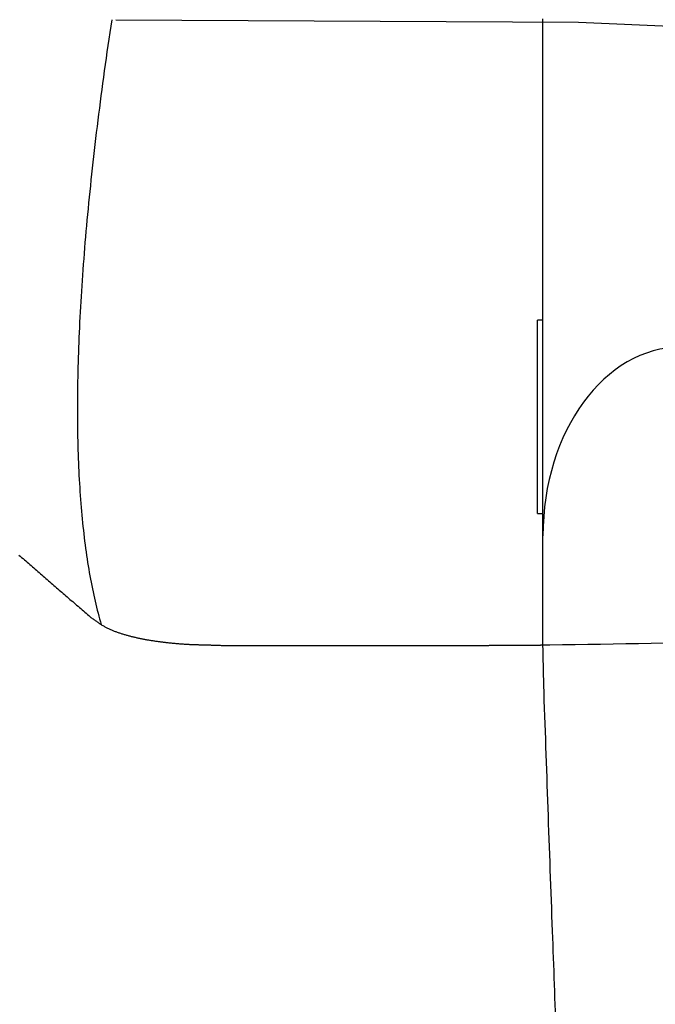
# Model space of a CAD drawing. Extents: x 0 to 990, y 0 to 1603.
# Drawn here: x 363 to 375, y 249 to 267 of the extents above; entities that cross this region are included whole.
import ezdxf

# ---------------------------------------------------------------- set-up
doc = ezdxf.new("R2010")
doc.units = 0
doc.linetypes.add('YDIVIDE_1', pattern=[15, 10, -1, 1, -1, 1, -1])
doc.layers.add('YKK_13', color=4, linetype='CONTINUOUS', lineweight=30)

msp = doc.modelspace()

# ---------------------------------------------------------------- linework, layer by layer
at = {"layer": 'YKK_13', "linetype": 'YDIVIDE_1'}
for p, q in [((364.933, 266.494), (364.916, 266.377)), ((364.95, 266.611), (364.933, 266.494)), ((365.028, 266.611), (373.404, 266.566)), ((373.404, 266.566), (384.183, 266.11)), ((364.916, 266.377), (364.898, 266.261)), ((364.882, 266.145), (364.865, 266.03)), ((364.898, 266.261), (364.882, 266.145)), ((364.865, 266.03), (364.849, 265.915)), ((364.833, 265.8), (364.817, 265.686)), ((364.849, 265.915), (364.833, 265.8)), ((364.817, 265.686), (364.801, 265.573)), ((364.786, 265.459), (364.771, 265.347)), ((364.801, 265.573), (364.786, 265.459)), ((364.756, 265.234), (364.742, 265.122)), ((364.771, 265.347), (364.756, 265.234)), ((364.742, 265.122), (364.727, 265.011)), ((364.713, 264.9), (364.699, 264.79)), ((364.727, 265.011), (364.713, 264.9)), ((364.699, 264.79), (364.686, 264.68)), ((364.672, 264.57), (364.659, 264.461)), ((364.686, 264.68), (364.672, 264.57)), ((364.647, 264.353), (364.634, 264.245)), ((364.659, 264.461), (364.647, 264.353)), ((364.634, 264.245), (364.622, 264.137)), ((364.61, 264.03), (364.598, 263.923)), ((364.622, 264.137), (364.61, 264.03)), ((364.586, 263.817), (364.575, 263.711)), ((364.598, 263.923), (364.586, 263.817)), ((364.575, 263.711), (364.564, 263.606)), ((364.553, 263.501), (364.542, 263.397)), ((364.564, 263.606), (364.553, 263.501)), ((364.532, 263.293), (364.522, 263.19)), ((364.542, 263.397), (364.532, 263.293)), ((364.512, 263.087), (364.503, 262.984)), ((364.522, 263.19), (364.512, 263.087)), ((364.503, 262.984), (364.494, 262.882)), ((364.485, 262.781), (364.476, 262.68)), ((364.494, 262.882), (364.485, 262.781)), ((364.467, 262.58), (364.459, 262.48)), ((364.476, 262.68), (364.467, 262.58)), ((364.451, 262.38), (364.443, 262.282)), ((364.459, 262.48), (364.451, 262.38)), ((364.443, 262.282), (364.436, 262.183)), ((364.428, 262.085), (364.421, 261.988)), ((364.436, 262.183), (364.428, 262.085)), ((364.415, 261.891), (364.408, 261.794)), ((364.421, 261.988), (364.415, 261.891)), ((364.402, 261.699), (364.396, 261.603)), ((364.408, 261.794), (364.402, 261.699)), ((364.39, 261.508), (364.385, 261.414)), ((364.396, 261.603), (364.39, 261.508)), ((364.38, 261.32), (364.375, 261.227)), ((364.385, 261.414), (364.38, 261.32)), ((364.37, 261.134), (364.366, 261.041)), ((364.375, 261.227), (364.37, 261.134)), ((364.361, 260.95), (364.357, 260.858)), ((364.366, 261.041), (364.361, 260.95)), ((364.357, 260.858), (364.354, 260.767)), ((364.35, 260.677), (364.347, 260.587)), ((364.354, 260.767), (364.35, 260.677)), ((364.344, 260.498), (364.342, 260.409)), ((364.347, 260.587), (364.344, 260.498)), ((364.337, 260.234), (364.335, 260.146)), ((364.339, 260.321), (364.337, 260.234)), ((364.342, 260.409), (364.339, 260.321)), ((364.334, 260.06), (364.332, 259.974)), ((364.335, 260.146), (364.334, 260.06)), ((364.331, 259.888), (364.33, 259.803)), ((364.332, 259.974), (364.331, 259.888)), ((364.33, 259.719), (364.329, 259.635)), ((364.33, 259.803), (364.33, 259.719)), ((364.329, 259.635), (364.329, 259.551)), ((364.329, 259.551), (364.329, 259.468)), ((364.329, 259.468), (364.33, 259.386)), ((364.33, 259.386), (364.33, 259.304)), ((364.33, 259.304), (364.331, 259.223)), ((364.331, 259.223), (364.332, 259.142)), ((364.332, 259.142), (364.334, 259.062)), ((364.334, 259.062), (364.336, 258.982)), ((364.336, 258.982), (364.338, 258.903)), ((364.338, 258.903), (364.34, 258.825)), ((364.34, 258.825), (364.342, 258.747)), ((364.342, 258.747), (364.345, 258.669)), ((364.345, 258.669), (364.348, 258.592)), ((364.348, 258.592), (364.351, 258.516)), ((364.351, 258.516), (364.355, 258.44)), ((364.355, 258.44), (364.358, 258.365)), ((364.358, 258.365), (364.362, 258.29)), ((364.362, 258.29), (364.367, 258.216)), ((364.367, 258.216), (364.371, 258.142)), ((364.371, 258.142), (364.376, 258.069)), ((364.376, 258.069), (364.381, 257.997)), ((364.381, 257.997), (364.386, 257.925)), ((364.386, 257.925), (364.392, 257.853)), ((364.392, 257.853), (364.398, 257.782)), ((364.398, 257.782), (364.404, 257.712)), ((364.404, 257.712), (364.41, 257.642)), ((364.41, 257.642), (364.416, 257.573)), ((364.416, 257.573), (364.423, 257.505)), ((364.423, 257.505), (364.43, 257.437)), ((364.43, 257.437), (364.438, 257.369)), ((364.438, 257.369), (364.445, 257.302)), ((364.445, 257.302), (364.453, 257.236)), ((364.453, 257.236), (364.461, 257.17)), ((364.461, 257.17), (364.469, 257.105)), ((364.469, 257.105), (364.478, 257.04)), ((364.478, 257.04), (364.487, 256.976)), ((363.272, 256.918), (363.296, 256.897)), ((363.296, 256.897), (363.32, 256.876)), ((363.32, 256.876), (363.345, 256.855)), ((363.345, 256.855), (363.369, 256.834)), ((364.487, 256.976), (364.496, 256.913)), ((364.496, 256.913), (364.505, 256.85)), ((364.505, 256.85), (364.515, 256.788)), ((363.369, 256.834), (363.393, 256.813)), ((363.393, 256.813), (363.418, 256.792)), ((363.418, 256.792), (363.442, 256.771)), ((363.442, 256.771), (363.466, 256.75)), ((363.466, 256.75), (363.491, 256.728)), ((363.491, 256.728), (363.515, 256.707)), ((363.515, 256.707), (363.539, 256.686)), ((363.539, 256.686), (363.563, 256.665)), ((364.515, 256.788), (364.525, 256.726)), ((364.525, 256.726), (364.535, 256.665)), ((363.563, 256.665), (363.588, 256.644)), ((363.588, 256.644), (363.612, 256.623)), ((363.612, 256.623), (363.636, 256.602)), ((363.636, 256.602), (363.661, 256.581)), ((363.661, 256.581), (363.685, 256.56)), ((363.685, 256.56), (363.709, 256.539)), ((363.709, 256.539), (363.733, 256.518)), ((363.733, 256.518), (363.758, 256.497)), ((363.758, 256.497), (363.782, 256.476)), ((364.535, 256.665), (364.545, 256.604)), ((364.545, 256.604), (364.556, 256.544)), ((364.556, 256.544), (364.567, 256.485)), ((363.782, 256.476), (363.806, 256.455)), ((363.806, 256.455), (363.831, 256.434)), ((363.831, 256.434), (363.855, 256.413)), ((363.855, 256.413), (363.879, 256.392)), ((363.879, 256.392), (363.903, 256.371)), ((363.903, 256.371), (363.928, 256.35)), ((363.928, 256.35), (363.952, 256.329)), ((363.952, 256.329), (363.976, 256.308)), ((364.567, 256.485), (364.578, 256.426)), ((364.578, 256.426), (364.589, 256.367)), ((364.589, 256.367), (364.601, 256.31)), ((363.976, 256.308), (364.001, 256.287)), ((364.001, 256.287), (364.025, 256.266)), ((364.025, 256.266), (364.049, 256.245)), ((364.049, 256.245), (364.073, 256.224)), ((364.073, 256.224), (364.098, 256.203)), ((364.098, 256.203), (364.122, 256.182)), ((364.122, 256.182), (364.146, 256.161)), ((364.146, 256.161), (364.171, 256.14)), ((364.171, 256.14), (364.195, 256.118)), ((364.601, 256.31), (364.613, 256.252)), ((364.613, 256.252), (364.625, 256.196)), ((364.625, 256.196), (364.637, 256.14)), ((364.637, 256.14), (364.65, 256.085)), ((364.195, 256.118), (364.219, 256.097)), ((364.219, 256.097), (364.244, 256.076)), ((364.244, 256.076), (364.268, 256.055)), ((364.268, 256.055), (364.292, 256.034)), ((364.292, 256.034), (364.316, 256.013)), ((364.316, 256.013), (364.341, 255.992)), ((364.341, 255.992), (364.365, 255.971)), ((364.365, 255.971), (364.389, 255.95)), ((364.65, 256.085), (364.663, 256.03)), ((364.663, 256.03), (364.676, 255.975)), ((364.676, 255.975), (364.689, 255.922)), ((364.389, 255.95), (364.414, 255.929)), ((364.414, 255.929), (364.438, 255.908)), ((364.438, 255.908), (364.462, 255.887)), ((364.462, 255.887), (364.486, 255.866)), ((364.486, 255.866), (364.511, 255.845)), ((364.511, 255.845), (364.535, 255.824)), ((364.535, 255.824), (364.559, 255.803)), ((364.559, 255.803), (364.575, 255.791)), ((364.575, 255.791), (364.587, 255.782)), ((364.587, 255.782), (364.599, 255.773)), ((364.689, 255.922), (364.703, 255.869)), ((364.703, 255.869), (364.717, 255.816)), ((364.717, 255.816), (364.731, 255.764)), ((364.599, 255.773), (364.612, 255.764)), ((364.612, 255.764), (364.624, 255.755)), ((364.624, 255.755), (364.637, 255.746)), ((364.637, 255.746), (364.649, 255.737)), ((364.649, 255.737), (364.661, 255.729)), ((364.661, 255.729), (364.674, 255.72)), ((364.674, 255.72), (364.686, 255.711)), ((364.686, 255.711), (364.699, 255.703)), ((364.699, 255.703), (364.711, 255.694)), ((364.711, 255.694), (364.724, 255.686)), ((364.724, 255.686), (364.736, 255.677)), ((364.731, 255.764), (364.745, 255.713)), ((364.736, 255.677), (364.749, 255.669)), ((364.745, 255.713), (364.76, 255.662)), ((364.749, 255.669), (364.762, 255.661)), ((364.762, 255.661), (364.774, 255.653)), ((364.774, 255.653), (364.787, 255.646)), ((364.787, 255.646), (364.8, 255.638)), ((364.8, 255.638), (364.813, 255.631)), ((364.813, 255.631), (364.826, 255.623)), ((364.826, 255.623), (364.838, 255.616)), ((364.838, 255.616), (364.851, 255.609)), ((364.851, 255.609), (364.864, 255.602)), ((364.864, 255.602), (364.877, 255.596)), ((364.877, 255.596), (364.891, 255.589)), ((364.891, 255.589), (364.904, 255.583)), ((364.904, 255.583), (364.917, 255.577)), ((364.917, 255.577), (364.93, 255.571)), ((364.93, 255.571), (364.944, 255.565)), ((364.944, 255.565), (364.957, 255.559)), ((364.957, 255.559), (364.97, 255.554)), ((364.97, 255.554), (364.984, 255.548)), ((364.984, 255.548), (364.997, 255.543)), ((364.997, 255.543), (365.011, 255.538)), ((365.011, 255.538), (365.024, 255.533)), ((365.024, 255.533), (365.038, 255.528)), ((365.038, 255.528), (365.052, 255.523)), ((365.052, 255.523), (365.065, 255.518)), ((365.065, 255.518), (365.079, 255.513)), ((365.079, 255.513), (365.093, 255.509)), ((365.093, 255.509), (365.107, 255.504)), ((365.107, 255.504), (365.121, 255.5)), ((365.121, 255.5), (365.135, 255.495)), ((365.135, 255.495), (365.149, 255.491)), ((365.149, 255.491), (365.163, 255.487)), ((365.163, 255.487), (365.177, 255.483)), ((365.177, 255.483), (365.191, 255.479)), ((365.191, 255.479), (365.205, 255.475)), ((365.205, 255.475), (365.219, 255.471)), ((365.219, 255.471), (365.233, 255.467)), ((365.233, 255.467), (365.248, 255.463)), ((365.248, 255.463), (365.262, 255.459)), ((365.262, 255.459), (365.276, 255.456)), ((365.276, 255.456), (365.291, 255.452)), ((365.291, 255.452), (365.305, 255.448)), ((365.305, 255.448), (365.32, 255.445)), ((365.32, 255.445), (365.334, 255.441)), ((365.334, 255.441), (365.349, 255.438)), ((365.349, 255.438), (365.363, 255.434)), ((365.363, 255.434), (365.378, 255.431)), ((365.378, 255.431), (365.393, 255.427)), ((365.393, 255.427), (365.407, 255.424)), ((365.407, 255.424), (365.422, 255.421)), ((365.422, 255.421), (365.437, 255.418)), ((365.437, 255.418), (365.452, 255.415)), ((365.452, 255.415), (365.467, 255.412)), ((365.467, 255.412), (365.482, 255.408)), ((365.482, 255.408), (365.497, 255.405)), ((365.497, 255.405), (365.512, 255.403)), ((365.512, 255.403), (365.527, 255.4)), ((365.527, 255.4), (365.542, 255.397)), ((365.542, 255.397), (365.557, 255.394)), ((365.557, 255.394), (365.572, 255.391)), ((365.572, 255.391), (365.587, 255.388)), ((365.587, 255.388), (365.603, 255.386)), ((365.603, 255.386), (365.618, 255.383)), ((365.618, 255.383), (365.633, 255.38)), ((365.633, 255.38), (365.649, 255.378)), ((365.649, 255.378), (365.664, 255.375)), ((365.664, 255.375), (365.68, 255.373)), ((365.68, 255.373), (365.695, 255.37)), ((365.695, 255.37), (365.711, 255.368)), ((365.711, 255.368), (365.726, 255.366)), ((365.726, 255.366), (365.742, 255.363)), ((365.742, 255.363), (365.758, 255.361)), ((365.758, 255.361), (365.773, 255.359)), ((365.773, 255.359), (365.789, 255.357)), ((365.789, 255.357), (365.805, 255.354)), ((365.805, 255.354), (365.821, 255.352)), ((365.821, 255.352), (365.837, 255.35)), ((365.837, 255.35), (365.853, 255.348)), ((365.853, 255.348), (365.869, 255.346)), ((365.869, 255.346), (365.885, 255.344)), ((365.885, 255.344), (365.901, 255.342)), ((365.901, 255.342), (365.917, 255.34)), ((365.917, 255.34), (365.933, 255.338)), ((365.933, 255.338), (365.949, 255.336)), ((365.949, 255.336), (365.965, 255.335)), ((365.965, 255.335), (365.982, 255.333)), ((365.982, 255.333), (365.998, 255.331)), ((365.998, 255.331), (366.014, 255.33)), ((366.014, 255.33), (366.03, 255.328)), ((366.03, 255.328), (366.047, 255.326)), ((366.047, 255.326), (366.063, 255.325)), ((366.063, 255.325), (366.08, 255.323)), ((366.08, 255.323), (366.096, 255.322)), ((366.096, 255.322), (366.112, 255.32)), ((366.112, 255.32), (366.129, 255.319)), ((366.129, 255.319), (366.145, 255.318)), ((366.145, 255.318), (366.162, 255.316)), ((366.162, 255.316), (366.179, 255.315)), ((366.179, 255.315), (366.195, 255.314)), ((366.195, 255.314), (366.212, 255.312)), ((366.212, 255.312), (366.228, 255.311)), ((366.228, 255.311), (366.245, 255.31)), ((366.245, 255.31), (366.262, 255.309)), ((366.262, 255.309), (366.278, 255.308)), ((366.278, 255.308), (366.295, 255.307)), ((366.295, 255.307), (366.312, 255.306)), ((366.312, 255.306), (366.329, 255.305)), ((366.329, 255.305), (366.345, 255.304)), ((366.345, 255.304), (366.362, 255.303)), ((366.362, 255.303), (366.379, 255.303)), ((366.379, 255.303), (366.396, 255.302)), ((366.396, 255.302), (366.413, 255.301)), ((366.413, 255.301), (366.43, 255.3)), ((366.43, 255.3), (366.446, 255.3)), ((366.446, 255.3), (366.463, 255.299)), ((366.463, 255.299), (366.48, 255.299)), ((366.48, 255.299), (366.497, 255.298)), ((366.497, 255.298), (366.514, 255.298)), ((366.514, 255.298), (366.531, 255.297)), ((366.531, 255.297), (366.548, 255.297)), ((366.548, 255.297), (366.565, 255.296)), ((366.565, 255.296), (366.582, 255.296)), ((366.582, 255.296), (366.599, 255.295)), ((366.599, 255.295), (366.616, 255.295)), ((366.616, 255.295), (366.633, 255.295)), ((366.633, 255.295), (366.651, 255.294)), ((366.651, 255.294), (366.668, 255.294)), ((366.668, 255.294), (366.685, 255.293)), ((366.685, 255.293), (366.702, 255.293)), ((366.702, 255.293), (366.72, 255.292)), ((366.72, 255.292), (366.737, 255.292)), ((366.737, 255.292), (366.754, 255.291)), ((366.754, 255.291), (366.772, 255.291)), ((366.772, 255.291), (366.789, 255.29)), ((366.789, 255.29), (366.807, 255.29)), ((366.807, 255.29), (366.824, 255.289)), ((366.824, 255.289), (366.842, 255.289)), ((366.842, 255.289), (366.859, 255.288)), ((366.859, 255.288), (366.877, 255.287)), ((366.877, 255.287), (366.895, 255.287)), ((366.895, 255.287), (366.912, 255.286)), ((366.912, 255.286), (366.93, 255.285)), ((366.93, 255.285), (366.948, 255.284)), ((366.948, 255.284), (366.972, 255.284)), ((366.972, 255.284), (367.001, 255.284)), ((367.001, 255.284), (367.031, 255.284)), ((367.031, 255.284), (367.061, 255.284)), ((367.061, 255.284), (367.09, 255.284)), ((367.09, 255.284), (367.12, 255.284)), ((367.12, 255.284), (367.149, 255.284)), ((367.149, 255.284), (367.179, 255.284)), ((367.179, 255.284), (367.209, 255.284)), ((367.209, 255.284), (367.238, 255.284)), ((367.238, 255.284), (367.268, 255.284)), ((367.268, 255.284), (367.297, 255.284)), ((367.297, 255.284), (367.327, 255.284)), ((367.327, 255.284), (367.356, 255.284)), ((367.356, 255.284), (367.386, 255.284)), ((367.386, 255.284), (367.416, 255.284)), ((367.416, 255.284), (367.445, 255.284)), ((367.445, 255.284), (367.475, 255.284)), ((367.475, 255.284), (367.504, 255.284)), ((367.504, 255.284), (367.534, 255.284)), ((367.534, 255.284), (367.564, 255.284)), ((367.564, 255.284), (367.593, 255.284)), ((367.593, 255.284), (367.623, 255.284)), ((367.623, 255.284), (367.652, 255.284)), ((367.652, 255.284), (367.682, 255.284)), ((367.682, 255.284), (367.711, 255.284)), ((367.711, 255.284), (367.741, 255.284)), ((367.741, 255.284), (367.771, 255.284)), ((367.771, 255.284), (367.8, 255.284)), ((367.8, 255.284), (367.83, 255.284)), ((367.83, 255.284), (367.859, 255.284)), ((367.859, 255.284), (367.889, 255.284)), ((367.889, 255.284), (367.918, 255.284)), ((367.918, 255.284), (367.948, 255.284)), ((367.948, 255.284), (367.978, 255.284)), ((367.978, 255.284), (368.007, 255.284)), ((368.007, 255.284), (368.037, 255.284)), ((368.037, 255.284), (368.066, 255.284)), ((368.066, 255.284), (368.096, 255.284)), ((368.096, 255.284), (368.126, 255.284)), ((368.126, 255.284), (368.155, 255.284)), ((368.155, 255.284), (368.185, 255.284)), ((368.185, 255.284), (368.214, 255.284)), ((368.214, 255.284), (368.244, 255.284)), ((368.244, 255.284), (368.273, 255.284)), ((368.273, 255.284), (368.303, 255.284)), ((368.303, 255.284), (368.333, 255.284)), ((368.333, 255.284), (368.362, 255.284)), ((368.362, 255.284), (368.392, 255.284)), ((368.392, 255.284), (368.421, 255.284)), ((368.421, 255.284), (368.451, 255.284)), ((368.451, 255.284), (368.481, 255.284)), ((368.481, 255.284), (368.51, 255.284)), ((368.51, 255.284), (368.54, 255.284)), ((368.54, 255.284), (368.569, 255.284)), ((368.569, 255.284), (368.599, 255.284)), ((368.599, 255.284), (368.628, 255.284)), ((368.628, 255.284), (368.658, 255.284)), ((368.658, 255.284), (368.688, 255.284)), ((368.688, 255.284), (368.717, 255.284)), ((368.717, 255.284), (368.747, 255.284)), ((368.747, 255.284), (368.776, 255.284)), ((368.776, 255.284), (368.806, 255.284)), ((368.806, 255.284), (368.836, 255.284)), ((368.836, 255.284), (368.865, 255.284)), ((368.865, 255.284), (368.895, 255.284)), ((368.895, 255.284), (368.924, 255.284)), ((368.924, 255.284), (368.954, 255.284)), ((368.954, 255.284), (368.983, 255.284)), ((368.983, 255.284), (369.013, 255.284)), ((369.013, 255.284), (369.043, 255.284)), ((369.043, 255.284), (369.072, 255.284)), ((369.072, 255.284), (369.102, 255.284)), ((369.102, 255.284), (369.131, 255.284)), ((369.131, 255.284), (369.161, 255.284)), ((369.161, 255.284), (369.191, 255.284)), ((369.191, 255.284), (369.22, 255.284)), ((369.22, 255.284), (369.25, 255.284)), ((369.25, 255.284), (369.279, 255.284)), ((369.279, 255.284), (369.309, 255.284)), ((369.309, 255.284), (369.338, 255.284)), ((369.338, 255.284), (369.368, 255.284)), ((369.368, 255.284), (369.398, 255.284)), ((369.398, 255.284), (369.427, 255.284)), ((369.427, 255.284), (369.457, 255.284)), ((369.457, 255.284), (369.486, 255.284)), ((369.486, 255.284), (369.516, 255.284)), ((369.516, 255.284), (369.546, 255.284)), ((369.546, 255.284), (369.575, 255.284)), ((369.575, 255.284), (369.605, 255.284)), ((369.605, 255.284), (369.634, 255.284)), ((369.634, 255.284), (369.664, 255.284)), ((369.664, 255.284), (369.693, 255.284)), ((369.693, 255.284), (369.723, 255.284)), ((369.723, 255.284), (369.753, 255.284)), ((369.753, 255.284), (369.782, 255.284)), ((369.782, 255.284), (369.812, 255.284)), ((369.812, 255.284), (369.841, 255.284)), ((369.841, 255.284), (369.871, 255.284)), ((369.871, 255.284), (369.9, 255.284)), ((369.9, 255.284), (369.93, 255.284)), ((369.93, 255.284), (369.96, 255.284)), ((369.96, 255.284), (369.989, 255.284)), ((369.989, 255.284), (370.019, 255.284)), ((370.019, 255.284), (370.048, 255.284)), ((370.048, 255.284), (370.078, 255.284)), ((370.078, 255.284), (370.108, 255.284)), ((370.108, 255.284), (370.137, 255.284)), ((370.137, 255.284), (370.167, 255.284)), ((370.167, 255.284), (370.196, 255.284)), ((370.196, 255.284), (370.226, 255.284)), ((370.226, 255.284), (370.255, 255.284)), ((370.255, 255.284), (370.285, 255.284)), ((370.285, 255.284), (370.315, 255.284)), ((370.315, 255.284), (370.344, 255.284)), ((370.344, 255.284), (370.374, 255.284)), ((370.374, 255.284), (370.403, 255.284)), ((370.403, 255.284), (370.433, 255.284)), ((370.433, 255.284), (370.463, 255.284)), ((370.463, 255.284), (370.492, 255.284)), ((370.492, 255.284), (370.522, 255.284)), ((370.522, 255.284), (370.551, 255.284)), ((370.551, 255.284), (370.581, 255.284)), ((370.581, 255.284), (370.61, 255.284)), ((370.61, 255.284), (370.64, 255.284)), ((370.64, 255.284), (370.67, 255.284)), ((370.67, 255.284), (370.699, 255.284)), ((370.699, 255.284), (370.729, 255.284)), ((370.729, 255.284), (370.758, 255.284)), ((370.758, 255.284), (370.788, 255.284)), ((370.788, 255.284), (370.818, 255.284)), ((370.818, 255.284), (370.847, 255.284)), ((370.847, 255.284), (370.877, 255.284)), ((370.877, 255.284), (370.906, 255.284)), ((370.906, 255.284), (370.936, 255.284)), ((370.936, 255.284), (370.965, 255.284)), ((370.965, 255.284), (370.995, 255.284)), ((370.995, 255.284), (371.025, 255.284)), ((371.025, 255.284), (371.054, 255.284)), ((371.054, 255.284), (371.084, 255.284)), ((371.084, 255.284), (371.113, 255.284)), ((371.113, 255.284), (371.143, 255.284)), ((371.143, 255.284), (371.173, 255.284)), ((371.173, 255.284), (371.202, 255.284)), ((371.202, 255.284), (371.232, 255.284)), ((371.232, 255.284), (371.261, 255.284)), ((371.261, 255.284), (371.291, 255.284)), ((371.291, 255.284), (371.32, 255.284)), ((371.32, 255.284), (371.35, 255.284)), ((371.35, 255.284), (371.38, 255.284)), ((371.38, 255.284), (371.409, 255.284)), ((371.409, 255.284), (371.439, 255.284)), ((371.439, 255.284), (371.468, 255.284)), ((371.468, 255.284), (371.498, 255.284)), ((371.498, 255.284), (371.528, 255.284)), ((371.528, 255.284), (371.557, 255.284)), ((371.557, 255.284), (371.587, 255.284)), ((371.587, 255.284), (371.611, 255.284)), ((371.611, 255.284), (371.619, 255.284)), ((371.619, 255.284), (371.627, 255.284)), ((371.627, 255.284), (371.635, 255.284)), ((371.635, 255.284), (371.643, 255.284)), ((371.643, 255.284), (371.652, 255.284)), ((371.652, 255.284), (371.66, 255.284)), ((371.66, 255.284), (371.668, 255.284)), ((371.668, 255.284), (371.676, 255.285)), ((371.676, 255.285), (371.684, 255.285)), ((371.684, 255.285), (371.692, 255.285)), ((371.692, 255.285), (371.7, 255.285)), ((371.7, 255.285), (371.708, 255.285)), ((371.708, 255.285), (371.717, 255.285)), ((371.717, 255.285), (371.725, 255.285)), ((371.725, 255.285), (371.733, 255.285)), ((371.733, 255.285), (371.741, 255.285)), ((371.741, 255.285), (371.749, 255.285)), ((371.749, 255.285), (371.757, 255.285)), ((371.757, 255.285), (371.765, 255.285)), ((371.765, 255.285), (371.773, 255.285)), ((371.773, 255.285), (371.782, 255.285)), ((371.782, 255.285), (371.79, 255.286)), ((371.79, 255.286), (371.798, 255.286)), ((371.798, 255.286), (371.806, 255.286)), ((371.806, 255.286), (371.814, 255.286)), ((371.814, 255.286), (371.822, 255.286)), ((371.822, 255.286), (371.83, 255.286)), ((371.83, 255.286), (371.838, 255.286)), ((371.838, 255.286), (371.847, 255.286)), ((371.847, 255.286), (371.855, 255.286)), ((371.855, 255.286), (371.863, 255.286)), ((371.863, 255.286), (371.871, 255.286)), ((371.871, 255.286), (371.879, 255.286)), ((371.879, 255.286), (371.887, 255.286)), ((371.887, 255.286), (371.895, 255.286)), ((371.895, 255.286), (371.903, 255.286)), ((371.903, 255.286), (371.912, 255.286)), ((371.912, 255.286), (371.92, 255.286)), ((371.92, 255.286), (371.928, 255.286)), ((371.928, 255.286), (371.936, 255.286)), ((371.936, 255.286), (371.944, 255.286)), ((371.944, 255.286), (371.952, 255.286)), ((371.952, 255.286), (371.96, 255.286)), ((371.96, 255.286), (371.968, 255.286)), ((371.968, 255.286), (371.977, 255.286)), ((371.977, 255.286), (371.985, 255.286)), ((371.985, 255.286), (371.993, 255.286)), ((371.993, 255.286), (372.001, 255.286)), ((372.001, 255.286), (372.009, 255.286)), ((372.009, 255.286), (372.017, 255.286)), ((372.017, 255.286), (372.025, 255.286)), ((372.025, 255.286), (372.033, 255.286)), ((372.033, 255.286), (372.041, 255.286)), ((372.041, 255.286), (372.05, 255.286)), ((372.05, 255.286), (372.058, 255.286)), ((372.058, 255.286), (372.066, 255.286)), ((372.066, 255.286), (372.074, 255.286)), ((372.074, 255.286), (372.082, 255.286)), ((372.082, 255.286), (372.09, 255.286)), ((372.09, 255.286), (372.098, 255.286)), ((372.098, 255.286), (372.106, 255.286)), ((372.106, 255.286), (372.115, 255.286)), ((372.115, 255.286), (372.123, 255.286)), ((372.123, 255.286), (372.131, 255.286)), ((372.131, 255.286), (372.139, 255.286)), ((372.139, 255.286), (372.147, 255.286)), ((372.147, 255.286), (372.155, 255.286)), ((372.155, 255.286), (372.163, 255.286)), ((372.163, 255.286), (372.171, 255.286)), ((372.171, 255.286), (372.18, 255.286)), ((372.18, 255.286), (372.188, 255.286)), ((372.188, 255.286), (372.196, 255.286)), ((372.196, 255.286), (372.204, 255.286)), ((372.204, 255.286), (372.212, 255.286)), ((372.212, 255.286), (372.22, 255.286)), ((372.22, 255.286), (372.228, 255.286)), ((372.228, 255.286), (372.236, 255.286)), ((372.236, 255.286), (372.245, 255.286)), ((372.245, 255.286), (372.253, 255.286)), ((372.253, 255.286), (372.261, 255.286)), ((372.261, 255.286), (372.269, 255.286)), ((372.269, 255.286), (372.277, 255.286)), ((372.277, 255.286), (372.285, 255.286)), ((372.285, 255.286), (372.293, 255.286)), ((372.293, 255.286), (372.301, 255.286)), ((372.301, 255.286), (372.309, 255.287)), ((372.309, 255.287), (372.318, 255.287)), ((372.318, 255.287), (372.326, 255.287)), ((372.326, 255.287), (372.334, 255.287)), ((372.334, 255.287), (372.342, 255.287)), ((372.342, 255.287), (372.35, 255.287)), ((372.35, 255.287), (372.358, 255.287)), ((372.358, 255.287), (372.366, 255.287)), ((372.366, 255.287), (372.374, 255.287)), ((372.374, 255.287), (372.383, 255.287)), ((372.383, 255.287), (372.391, 255.287)), ((372.391, 255.287), (372.399, 255.287)), ((372.399, 255.287), (372.407, 255.287)), ((372.407, 255.287), (372.415, 255.287)), ((372.415, 255.287), (372.423, 255.287)), ((372.423, 255.287), (372.431, 255.287)), ((372.431, 255.287), (372.439, 255.288)), ((372.439, 255.288), (372.447, 255.288)), ((372.447, 255.288), (372.456, 255.288)), ((372.456, 255.288), (372.464, 255.288)), ((372.464, 255.288), (372.472, 255.288)), ((372.472, 255.288), (372.48, 255.288)), ((372.48, 255.288), (372.488, 255.288)), ((372.488, 255.288), (372.496, 255.288)), ((372.496, 255.288), (372.504, 255.288)), ((372.504, 255.288), (372.512, 255.288)), ((372.512, 255.288), (372.52, 255.288)), ((372.52, 255.288), (372.529, 255.289)), ((372.529, 255.289), (372.537, 255.289)), ((372.537, 255.289), (372.545, 255.289)), ((372.545, 255.289), (372.553, 255.289)), ((372.553, 255.289), (372.561, 255.289)), ((372.561, 255.289), (372.569, 255.289)), ((372.569, 255.289), (372.577, 255.289)), ((372.577, 255.289), (372.585, 255.289)), ((372.585, 255.289), (372.594, 255.289)), ((372.594, 255.289), (372.602, 255.29)), ((372.602, 255.29), (372.61, 255.29)), ((372.61, 255.29), (372.618, 255.29)), ((372.618, 255.29), (372.626, 255.29)), ((372.626, 255.29), (372.634, 255.29)), ((372.634, 255.29), (372.642, 255.29)), ((372.642, 255.29), (372.65, 255.29)), ((372.65, 255.29), (372.658, 255.29)), ((372.658, 255.29), (372.667, 255.291)), ((372.667, 255.291), (372.675, 255.291)), ((372.675, 255.291), (372.683, 255.291)), ((372.683, 255.291), (372.691, 255.291)), ((372.691, 255.291), (372.699, 255.291)), ((372.699, 255.291), (372.707, 255.291)), ((372.707, 255.291), (372.715, 255.291)), ((372.715, 255.291), (372.723, 255.292)), ((372.723, 255.292), (372.731, 255.292)), ((372.731, 255.292), (372.74, 255.292)), ((372.74, 255.292), (372.748, 255.292)), ((372.748, 255.292), (372.756, 255.292)), ((372.756, 255.292), (372.764, 255.292)), ((372.764, 255.292), (372.772, 255.292)), ((372.772, 255.292), (372.78, 255.293)), ((372.78, 255.293), (372.788, 255.293)), ((372.788, 255.293), (372.796, 255.293)), ((372.796, 255.293), (372.804, 255.293)), ((372.804, 255.293), (372.813, 255.293)), ((372.813, 255.293), (372.821, 255.293)), ((372.821, 255.293), (372.829, 255.293)), ((372.829, 255.293), (372.837, 255.294)), ((372.837, 255.294), (372.845, 255.294)), ((372.845, 255.294), (372.853, 255.294)), ((372.853, 255.294), (372.861, 255.294)), ((372.861, 255.294), (372.869, 255.294)), ((372.869, 255.294), (372.877, 255.294)), ((372.877, 255.294), (372.886, 255.294)), ((372.886, 255.294), (373.115, 255.298)), ((373.115, 255.298), (373.344, 255.302)), ((373.344, 255.302), (373.574, 255.306)), ((373.574, 255.306), (373.803, 255.309)), ((373.803, 255.309), (374.032, 255.313)), ((374.032, 255.313), (374.262, 255.317)), ((374.262, 255.317), (374.491, 255.321)), ((374.491, 255.321), (374.72, 255.324)), ((374.72, 255.324), (374.95, 255.328))]:
    msp.add_line(p, q, dxfattribs=at)
at = {"layer": 'YKK_13'}
for p, q in [((372.759, 266.472), (372.759, 266.629)), ((372.759, 258.495), (372.759, 266.111)), ((372.759, 261.173), (372.659, 261.173)), ((372.659, 257.673), (372.659, 261.173)), ((372.759, 255.382), (372.759, 258.495)), ((372.659, 257.673), (372.759, 257.673)), ((372.774, 254.563), (372.759, 255.382))]:
    msp.add_line(p, q, dxfattribs=at)
msp.add_ellipse((375.259, 257.27), major_axis=(0, 3.415), ratio=0.732051, start_param=0, end_param=1.570796, dxfattribs=at)
for points, knots in [([(372.759, 266.111), (372.759, 266.181), (372.759, 266.328), (372.759, 266.423), (372.759, 266.472)], [0, 0, 0, 0, 0.47991, 1, 1, 1, 1]), ([(373.003, 248.179), (372.98, 248.822), (372.901, 250.95), (372.826, 253.078), (372.774, 254.563)], [0, 0, 0, 0, 0.3023003, 1, 1, 1, 1])]:
    msp.add_open_spline(points, degree=3, knots=knots, dxfattribs=at)

doc.saveas('drawing.dxf')
